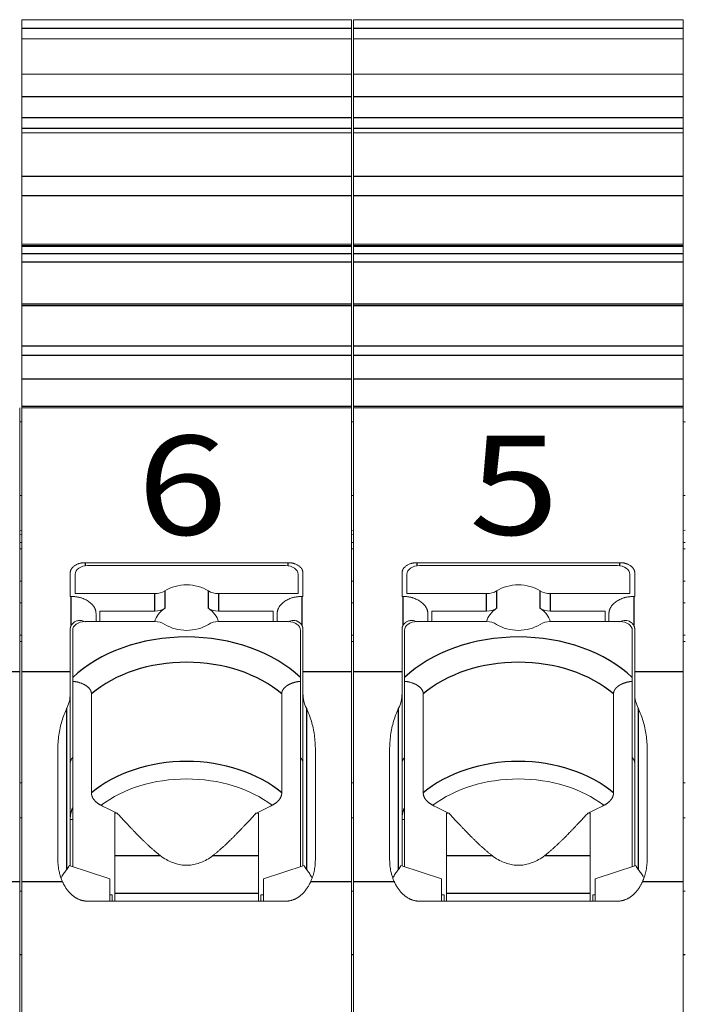
# Model space of a CAD drawing. Units: millimetres. Extents: x 11 to 339, y 29 to 258.
# Drawn here: x 145 to 152, y 154 to 164 of the extents above; entities that cross this region are included whole.
import ezdxf

# ---------------------------------------------------------------- set-up
doc = ezdxf.new("R2010")
doc.units = ezdxf.units.MM
doc.header["$MEASUREMENT"] = 0
doc.layers.add('打标文字', color=3, linetype='Continuous', lineweight=20)
doc.layers.add('零件', color=7, linetype='Continuous', lineweight=25)
doc.styles.add('侧标', font='romans.shx', dxfattribs={"width": 0.9, "height": 1})

msp = doc.modelspace()

# ---------------------------------------------------------------- linework, layer by layer
at = {"layer": '零件', "color": 7, "linetype": 'Continuous', "lineweight": 18}
for p, q in [((148.5889, 163.9512), (145.2589, 163.9512)), ((145.2589, 163.9512), (145.2589, 163.8631)), ((148.5889, 163.9512), (148.5889, 163.8631)), ((151.9389, 163.9512), (148.6089, 163.9512)), ((148.6089, 163.9512), (148.6089, 163.8631)), ((151.9389, 163.9512), (151.9389, 163.8631)), ((145.2589, 163.8631), (145.2589, 163.7568)), ((148.5889, 163.8631), (148.5889, 163.7568)), ((148.6089, 163.8631), (148.6089, 163.7568)), ((151.9389, 163.8631), (151.9389, 163.7568)), ((145.2589, 163.7568), (145.2589, 163.4026)), ((148.5889, 163.7568), (145.2589, 163.7568)), ((148.5889, 163.7568), (148.5889, 163.4026)), ((148.6089, 163.7568), (148.6089, 163.4026)), ((151.9389, 163.7568), (148.6089, 163.7568)), ((151.9389, 163.7568), (151.9389, 163.4026)), ((145.2589, 163.4026), (145.2589, 163.1723)), ((148.5889, 163.4026), (145.2589, 163.4026)), ((148.5889, 163.4026), (148.5889, 163.1723)), ((148.6089, 163.4026), (148.6089, 163.1723)), ((151.9389, 163.4026), (148.6089, 163.4026)), ((151.9389, 163.4026), (151.9389, 163.1723)), ((145.2589, 163.1723), (145.2589, 162.9597)), ((148.5889, 163.1723), (148.5889, 162.9597)), ((148.6089, 163.1723), (148.6089, 162.9597)), ((151.9389, 163.1723), (151.9389, 162.9597)), ((145.2589, 162.9597), (145.2589, 162.853)), ((148.5889, 162.9597), (148.5889, 162.853)), ((148.6089, 162.9597), (148.6089, 162.853)), ((151.9389, 162.9597), (151.9389, 162.853)), ((145.2589, 162.8088), (145.2589, 162.853)), ((148.5889, 162.8088), (148.5889, 162.853)), ((148.6089, 162.8088), (148.6089, 162.853)), ((151.9389, 162.8088), (151.9389, 162.853)), ((145.2589, 162.8088), (148.5889, 162.8088)), ((145.2589, 162.8088), (145.2589, 162.3669)), ((148.5889, 162.8088), (148.5889, 162.3669)), ((148.6089, 162.8088), (151.9389, 162.8088)), ((148.6089, 162.8088), (148.6089, 162.3669)), ((151.9389, 162.8088), (151.9389, 162.3669)), ((145.2589, 162.3669), (145.2589, 162.171)), ((148.5889, 162.3669), (148.5889, 162.171)), ((148.6089, 162.3669), (148.6089, 162.171)), ((151.9389, 162.3669), (151.9389, 162.171)), ((145.2589, 162.171), (145.2589, 161.6863)), ((148.5889, 162.171), (148.5889, 161.6863)), ((148.6089, 162.171), (148.6089, 161.6863)), ((151.9389, 162.171), (151.9389, 161.6863)), ((145.2589, 161.6863), (148.5889, 161.6863)), ((145.2589, 161.6863), (145.2589, 161.6672)), ((145.2589, 161.6672), (145.2589, 161.6604)), ((148.5889, 161.6604), (145.2589, 161.6604)), ((145.2589, 161.587), (145.2589, 161.6604)), ((148.5889, 161.6863), (148.5889, 161.6672)), ((148.5889, 161.6672), (148.5889, 161.6604)), ((148.5889, 161.587), (148.5889, 161.6604)), ((148.6089, 161.6863), (151.9389, 161.6863)), ((148.6089, 161.6863), (148.6089, 161.6672)), ((148.6089, 161.6672), (148.6089, 161.6604)), ((151.9389, 161.6604), (148.6089, 161.6604)), ((148.6089, 161.587), (148.6089, 161.6604)), ((151.9389, 161.6863), (151.9389, 161.6672)), ((151.9389, 161.6672), (151.9389, 161.6604)), ((151.9389, 161.587), (151.9389, 161.6604)), ((145.2589, 161.587), (145.2589, 161.5031)), ((148.5889, 161.587), (148.5889, 161.5031)), ((148.6089, 161.587), (148.6089, 161.5031)), ((151.9389, 161.587), (151.9389, 161.5031)), ((145.2589, 161.5031), (145.2589, 161.0775)), ((148.5889, 161.5031), (148.5889, 161.0775)), ((148.6089, 161.5031), (148.6089, 161.0775)), ((151.9389, 161.5031), (151.9389, 161.0775)), ((145.2589, 161.0775), (145.2589, 161.0609)), ((145.2589, 161.0609), (145.2589, 160.6549)), ((148.5889, 161.0775), (148.5889, 161.0609)), ((148.5889, 161.0609), (148.5889, 160.6549)), ((148.6089, 161.0775), (148.6089, 161.0609)), ((148.6089, 161.0609), (148.6089, 160.6549)), ((151.9389, 161.0775), (151.9389, 161.0609)), ((151.9389, 161.0609), (151.9389, 160.6549)), ((145.2589, 160.6549), (145.2589, 160.5591)), ((145.2589, 160.5591), (145.2589, 160.3209)), ((148.5889, 160.6549), (148.5889, 160.5591)), ((148.5889, 160.5591), (148.5889, 160.3209)), ((148.6089, 160.6549), (148.6089, 160.5591)), ((148.6089, 160.5591), (148.6089, 160.3209)), ((151.9389, 160.6549), (151.9389, 160.5591)), ((151.9389, 160.5591), (151.9389, 160.3209)), ((145.2589, 160.3209), (145.2589, 160.046)), ((148.5889, 160.3209), (148.5889, 160.046)), ((148.6089, 160.3209), (148.6089, 160.046)), ((151.9389, 160.3209), (151.9389, 160.046)), ((145.2389, 160.032), (145.2389, 157.3674)), ((145.2589, 160.046), (145.2589, 160.032)), ((145.2589, 160.032), (145.2589, 157.3674)), ((148.5889, 160.032), (145.2589, 160.032)), ((148.5889, 160.046), (148.5889, 160.032)), ((148.5889, 160.032), (148.5889, 157.3674)), ((148.6089, 160.046), (148.6089, 160.032)), ((148.6089, 160.032), (148.6089, 157.3674)), ((151.9389, 160.032), (148.6089, 160.032)), ((151.9389, 160.046), (151.9389, 160.032)), ((151.9389, 160.032), (151.9389, 157.3674)), ((145.2389, 159.1464), (145.2589, 159.1464)), ((148.5889, 159.1464), (148.6089, 159.1464)), ((151.9389, 159.1464), (151.9589, 159.1464)), ((145.2389, 158.7928), (145.2589, 158.7953)), ((148.5889, 158.7928), (148.6089, 158.7953)), ((151.9389, 158.7928), (151.9589, 158.7953)), ((145.2388, 158.6728), (145.2589, 158.6728)), ((145.2389, 158.7514), (145.2589, 158.7538)), ((145.2589, 158.6728), (145.2389, 158.6728)), ((148.5888, 158.6728), (148.6089, 158.6728)), ((148.5889, 158.7514), (148.6089, 158.7538)), ((148.6089, 158.6728), (148.5889, 158.6728)), ((151.9388, 158.6728), (151.9589, 158.6728)), ((151.9589, 158.6728), (151.9389, 158.6728)), ((145.2589, 158.6095), (145.2388, 158.6095)), ((145.2389, 158.6095), (145.2589, 158.6095)), ((148.6089, 158.6095), (148.5888, 158.6095)), ((148.5889, 158.6095), (148.6089, 158.6095)), ((151.9589, 158.6095), (151.9388, 158.6095)), ((151.9389, 158.6095), (151.9589, 158.6095)), ((145.8989, 158.4687), (147.9489, 158.4687)), ((147.9239, 158.4393), (145.9239, 158.4393)), ((149.2489, 158.4687), (151.2989, 158.4687)), ((151.2739, 158.4393), (149.2739, 158.4393)), ((145.2589, 158.2815), (145.2389, 158.2815)), ((145.7489, 158.3626), (145.7489, 158.1271)), ((145.7989, 158.1565), (145.7989, 158.3509)), ((148.0489, 158.1565), (148.0489, 158.3509)), ((148.0989, 158.3626), (148.0989, 158.1271)), ((148.6089, 158.2815), (148.5889, 158.2815)), ((149.0989, 158.3626), (149.0989, 158.1271)), ((149.1489, 158.1565), (149.1489, 158.3509)), ((151.3989, 158.1565), (151.3989, 158.3509)), ((151.4489, 158.3626), (151.4489, 158.1271)), ((151.9589, 158.2815), (151.9389, 158.2815)), ((145.7594, 158.1271), (145.7489, 158.1271)), ((145.7989, 158.1565), (146.6027, 158.1565)), ((148.0489, 158.1565), (147.245, 158.1565)), ((148.0989, 158.1271), (148.0883, 158.1271)), ((149.1094, 158.1271), (149.0989, 158.1271)), ((149.1489, 158.1565), (149.9527, 158.1565)), ((151.3989, 158.1565), (150.595, 158.1565)), ((151.4489, 158.1271), (151.4383, 158.1271)), ((145.2389, 158.0641), (145.2589, 158.0641)), ((146.0489, 157.9797), (146.0489, 157.8736)), ((146.0489, 157.9797), (146.6027, 157.9797)), ((147.245, 157.9797), (147.7989, 157.9797)), ((147.7989, 157.9797), (147.7989, 157.8736)), ((148.5889, 158.0641), (148.6089, 158.0641)), ((149.3989, 157.9797), (149.3989, 157.8736)), ((149.3989, 157.9797), (149.9527, 157.9797)), ((150.595, 157.9797), (151.1489, 157.9797)), ((151.1489, 157.9797), (151.1489, 157.8736)), ((151.9389, 158.0641), (151.9589, 158.0641)), ((146.0104, 157.8736), (146.0094, 157.9533)), ((146.0094, 157.8736), (146.0094, 157.9533)), ((147.8373, 157.8736), (147.8383, 157.9533)), ((147.8383, 157.9533), (147.8383, 157.8736)), ((149.3604, 157.8736), (149.3594, 157.9533)), ((149.3594, 157.8736), (149.3594, 157.9533)), ((151.1873, 157.8736), (151.1883, 157.9533)), ((151.1883, 157.9533), (151.1883, 157.8736)), ((145.7489, 157.7969), (145.7489, 157.3674)), ((145.7739, 157.7852), (145.7739, 157.3085)), ((146.6027, 157.8736), (145.8989, 157.8736)), ((147.9489, 157.8736), (147.245, 157.8736)), ((148.0739, 157.3085), (148.0739, 157.7852)), ((148.0989, 157.7969), (148.0989, 157.3674)), ((149.0989, 157.7969), (149.0989, 157.3674)), ((149.1239, 157.7852), (149.1239, 157.3085)), ((149.9527, 157.8736), (149.2489, 157.8736)), ((151.2989, 157.8736), (150.595, 157.8736)), ((151.4239, 157.3085), (151.4239, 157.7852)), ((151.4489, 157.7969), (151.4489, 157.3674)), ((145.2389, 157.7361), (145.2589, 157.7361)), ((148.5889, 157.7361), (148.6089, 157.7361)), ((151.9389, 157.7361), (151.9589, 157.7361)), ((145.2389, 157.6728), (145.2589, 157.6728)), ((148.5889, 157.6728), (148.6089, 157.6728)), ((151.9389, 157.6728), (151.9589, 157.6728)), ((145.2389, 157.3674), (145.2389, 155.2461)), ((145.2589, 157.3674), (145.2589, 155.2461)), ((145.7489, 157.3674), (145.7489, 157.1446)), ((148.0989, 157.3674), (148.0989, 157.1446)), ((148.5889, 157.3674), (148.5889, 155.2461)), ((148.6089, 157.3674), (148.6089, 155.2461)), ((149.0989, 157.3674), (149.0989, 157.1446)), ((151.4489, 157.3674), (151.4489, 157.1446)), ((151.9389, 157.3674), (151.9389, 155.2461)), ((145.7739, 155.3992), (145.7739, 157.2708)), ((148.0739, 155.3992), (148.0739, 157.2708)), ((149.1239, 155.3992), (149.1239, 157.2708)), ((151.4239, 155.3992), (151.4239, 157.2708)), ((145.7489, 155.4075), (145.7489, 157.1446)), ((145.9634, 157.1449), (145.9634, 156.1437)), ((147.8843, 156.1437), (147.8843, 157.1449)), ((148.0989, 157.1446), (148.0989, 155.4075)), ((149.0989, 155.4075), (149.0989, 157.1446)), ((149.3134, 157.1449), (149.3134, 156.1437)), ((151.2343, 156.1437), (151.2343, 157.1449)), ((151.4489, 157.1446), (151.4489, 155.4075)), ((145.6239, 156.5779), (145.6239, 155.4673)), ((148.2239, 156.5779), (148.2239, 155.4673)), ((148.9739, 156.5779), (148.9739, 155.4673)), ((151.5739, 156.5779), (151.5739, 155.4673)), ((145.2589, 156.2473), (145.2389, 156.2448)), ((148.6089, 156.2473), (148.5889, 156.2448)), ((151.9589, 156.2473), (151.9389, 156.2448)), ((145.2589, 155.8937), (145.2389, 155.8937)), ((146.1989, 155.9383), (146.1989, 155.5117)), ((146.1989, 155.9383), (146.2239, 155.9383)), ((147.6489, 155.9383), (147.6239, 155.9383)), ((147.6489, 155.5117), (147.6489, 155.9383)), ((148.6089, 155.8937), (148.5889, 155.8937)), ((149.5489, 155.9383), (149.5489, 155.5117)), ((149.5489, 155.9383), (149.5739, 155.9383)), ((150.9989, 155.9383), (150.9739, 155.9383)), ((150.9989, 155.5117), (150.9989, 155.9383)), ((151.9589, 155.8937), (151.9389, 155.8937)), ((145.7489, 155.876), (145.7739, 155.8763)), ((149.0989, 155.876), (149.1239, 155.8763)), ((146.1989, 155.5117), (146.1989, 155.1289)), ((147.6489, 155.1289), (147.6489, 155.5117)), ((149.5489, 155.5117), (149.5489, 155.1289)), ((150.9989, 155.1289), (150.9989, 155.5117)), ((146.1489, 155.275), (145.7383, 155.411)), ((148.1094, 155.411), (147.6989, 155.275)), ((149.4989, 155.275), (149.0883, 155.411)), ((151.4594, 155.411), (151.0489, 155.275)), ((145.2389, 155.2461), (145.2389, 152.3596)), ((145.2589, 155.2461), (145.2589, 152.3596)), ((146.1489, 155.0512), (146.1489, 155.275)), ((147.6989, 155.275), (147.6989, 155.0512)), ((148.5889, 155.2461), (148.5889, 152.3596)), ((148.6089, 155.2461), (148.6089, 152.3596)), ((149.4989, 155.0512), (149.4989, 155.275)), ((151.0489, 155.275), (151.0489, 155.0512)), ((151.9389, 155.2461), (151.9389, 152.3596)), ((145.2589, 155.1512), (145.2389, 155.1512)), ((146.1488, 155.1159), (146.1739, 155.1159)), ((146.1739, 155.0512), (146.1739, 155.1159)), ((146.1989, 155.1289), (146.1989, 155.0512)), ((147.6489, 155.1289), (147.6489, 155.0512)), ((147.6989, 155.1159), (147.6739, 155.1159)), ((147.6739, 155.1159), (147.6739, 155.0512)), ((148.6089, 155.1512), (148.5889, 155.1512)), ((149.4988, 155.1159), (149.5239, 155.1159)), ((149.5239, 155.0512), (149.5239, 155.1159)), ((149.5489, 155.1289), (149.5489, 155.0512)), ((150.9989, 155.1289), (150.9989, 155.0512)), ((151.0489, 155.1159), (151.0239, 155.1159)), ((151.0239, 155.1159), (151.0239, 155.0512)), ((151.9589, 155.1512), (151.9389, 155.1512)), ((145.9239, 155.0512), (147.9239, 155.0512)), ((149.2739, 155.0512), (151.2739, 155.0512))]:
    msp.add_line(p, q, dxfattribs=at)
at = {"layer": '零件', "color": 7, "linetype": 'Continuous', "lineweight": 25}
for p, q in [((148.5889, 163.8631), (145.2589, 163.8631)), ((151.9389, 163.8631), (148.6089, 163.8631)), ((148.5889, 163.1723), (145.2589, 163.1723)), ((151.9389, 163.1723), (148.6089, 163.1723)), ((148.5889, 162.9597), (145.2589, 162.9597)), ((151.9389, 162.9597), (148.6089, 162.9597)), ((148.5889, 162.853), (145.2589, 162.853)), ((151.9389, 162.853), (148.6089, 162.853)), ((148.5889, 162.3669), (145.2589, 162.3669)), ((151.9389, 162.3669), (148.6089, 162.3669)), ((148.5889, 162.171), (145.2589, 162.171)), ((151.9389, 162.171), (148.6089, 162.171)), ((148.5889, 161.6672), (145.2589, 161.6672)), ((151.9389, 161.6672), (148.6089, 161.6672)), ((148.5889, 161.587), (145.2589, 161.587)), ((151.9389, 161.587), (148.6089, 161.587)), ((148.5889, 161.5031), (145.2589, 161.5031)), ((151.9389, 161.5031), (148.6089, 161.5031)), ((148.5889, 161.0775), (145.2589, 161.0775)), ((148.5889, 161.0609), (145.2589, 161.0609)), ((151.9389, 161.0775), (148.6089, 161.0775)), ((151.9389, 161.0609), (148.6089, 161.0609)), ((148.5889, 160.6549), (145.2589, 160.6549)), ((148.5889, 160.5591), (145.2589, 160.5591)), ((151.9389, 160.6549), (148.6089, 160.6549)), ((151.9389, 160.5591), (148.6089, 160.5591)), ((148.5889, 160.3209), (145.2589, 160.3209)), ((151.9389, 160.3209), (148.6089, 160.3209)), ((148.5889, 160.046), (145.2589, 160.046)), ((151.9389, 160.046), (148.6089, 160.046)), ((145.2589, 159.8877), (145.2389, 159.8902)), ((148.6089, 159.8877), (148.5889, 159.8902)), ((151.9589, 159.8877), (151.9389, 159.8902)), ((145.8989, 158.4687), (145.8989, 158.4375)), ((147.9489, 158.4375), (147.9489, 158.4687)), ((149.2489, 158.4687), (149.2489, 158.4375)), ((151.2989, 158.4375), (151.2989, 158.4687)), ((146.7041, 158.1844), (146.7041, 158.0076)), ((147.1436, 158.0076), (147.1436, 158.1844)), ((150.0541, 158.1844), (150.0541, 158.0076)), ((150.4936, 158.0076), (150.4936, 158.1844)), ((145.7594, 157.8361), (145.7594, 158.1271)), ((146.6027, 157.9797), (146.6027, 158.1565)), ((147.245, 158.1565), (147.245, 157.9797)), ((148.0883, 158.1271), (148.0883, 157.8361)), ((149.1094, 157.8361), (149.1094, 158.1271)), ((149.9527, 157.9797), (149.9527, 158.1565)), ((150.595, 158.1565), (150.595, 157.9797)), ((151.4383, 158.1271), (151.4383, 157.8361)), ((145.2389, 157.3674), (144.7489, 157.3674)), ((145.7489, 157.3674), (145.2589, 157.3674)), ((148.5889, 157.3674), (148.0989, 157.3674)), ((149.0989, 157.3674), (148.6089, 157.3674)), ((151.9389, 157.3674), (151.4489, 157.3674)), ((145.7141, 155.371), (145.7141, 156.9981)), ((148.1336, 156.9981), (148.1336, 155.371)), ((149.0641, 155.371), (149.0641, 156.9981)), ((151.4836, 156.9981), (151.4836, 155.371)), ((146.1989, 155.5117), (146.6578, 155.5117)), ((147.19, 155.5117), (147.6489, 155.5117)), ((149.5489, 155.5117), (150.0078, 155.5117)), ((150.54, 155.5117), (150.9989, 155.5117)), ((145.2389, 155.2461), (144.8262, 155.2461)), ((145.6715, 155.2461), (145.2589, 155.2461)), ((148.5889, 155.2461), (148.1762, 155.2461)), ((149.0215, 155.2461), (148.6089, 155.2461)), ((151.9389, 155.2461), (151.5262, 155.2461)), ((147.6489, 155.1289), (146.1989, 155.1289)), ((150.9989, 155.1289), (149.5489, 155.1289)), ((145.2389, 154.5135), (145.2589, 154.5135)), ((148.5889, 154.5135), (148.6089, 154.5135)), ((151.9389, 154.5135), (151.9589, 154.5135))]:
    msp.add_line(p, q, dxfattribs=at)
at = {"layer": '零件', "color": 7, "linetype": 'Continuous', "lineweight": 18}
for centre, major_axis, start_param, end_param in [((145.9239, 158.3509), (0.125, 0), 1.570796, 3.141593), ((147.9239, 158.3509), (0.125, 0), 0, 1.570796), ((149.2739, 158.3509), (0.125, 0), 1.570796, 3.141593), ((151.2739, 158.3509), (0.125, 0), 0, 1.570796), ((146.6027, 158.2625), (0.15, 0), 4.712389, 5.454798), ((146.9239, 158.015), (-0.325, 0), 3.96998, 5.454798), ((147.245, 158.2625), (0.15, 0), 3.96998, 4.712389), ((149.9527, 158.2625), (0.15, 0), 4.712389, 5.454798), ((150.2739, 158.015), (-0.325, 0), 3.96998, 5.454798), ((150.595, 158.2625), (0.15, 0), 3.96998, 4.712389), ((146.6027, 158.0857), (-0.15, 0), 1.570796, 2.313205), ((146.9239, 157.8383), (-0.325, 0), 5.454798, 6.128717), ((147.245, 158.0857), (-0.15, 0), 0.828387, 1.570796), ((146.9239, 157.8383), (-0.325, 0), 3.296061, 3.96998), ((149.9527, 158.0857), (-0.15, 0), 1.570796, 2.313205), ((150.2739, 157.8383), (-0.325, 0), 5.454798, 6.128717), ((150.595, 158.0857), (-0.15, 0), 0.828387, 1.570796), ((150.2739, 157.8383), (-0.325, 0), 3.296061, 3.96998), ((145.8989, 157.7852), (-0.125, 0), 4.712389, 6.283185), ((146.6027, 157.7675), (0.15, 0), 0.828387, 1.570796), ((146.9239, 158.015), (-0.325, 0), 0.828387, 2.313205), ((147.245, 157.7675), (0.15, 0), 1.570796, 2.313205), ((147.9489, 157.7852), (-0.125, 0), 3.141593, 4.712389), ((149.2489, 157.7852), (-0.125, 0), 4.712389, 6.283185), ((149.9527, 157.7675), (0.15, 0), 0.828387, 1.570796), ((150.2739, 158.015), (-0.325, 0), 0.828387, 2.313205), ((150.595, 157.7675), (0.15, 0), 1.570796, 2.313205), ((151.2989, 157.7852), (-0.125, 0), 3.141593, 4.712389), ((146.9239, 155.453), (1.1768, 0), 0.747521, 2.394071), ((150.2739, 155.453), (1.1768, 0), 0.747521, 2.394071)]:
    msp.add_ellipse(centre, major_axis=major_axis, ratio=0.707107, start_param=start_param, end_param=end_param, dxfattribs=at)
at = {"layer": '零件', "color": 7, "linetype": 'Continuous', "lineweight": 25}
for centre, major_axis, start_param, end_param in [((146.9239, 156.7069), (-1.4305, 0), 3.778541, 5.646237), ((150.2739, 156.7069), (-1.4305, 0), 3.778541, 5.646237), ((146.9239, 156.5793), (-1.25, 0), 3.836091, 5.588687), ((150.2739, 156.5793), (-1.25, 0), 3.836091, 5.588687), ((146.9239, 155.578), (1.25, 0), 0.694498, 2.447094), ((150.2739, 155.578), (1.25, 0), 0.694498, 2.447094)]:
    msp.add_ellipse(centre, major_axis=major_axis, ratio=0.707107, start_param=start_param, end_param=end_param, dxfattribs=at)
at = {"layer": '零件', "color": 7, "linetype": 'Continuous', "lineweight": 18}
for points, degree in [([(145.7489, 158.3626), (145.7489, 158.4064), (145.8365, 158.4687), (145.8989, 158.4687)], 2), ([(147.9489, 158.4687), (148.0107, 158.4687), (148.0989, 158.4067), (148.0989, 158.3626)], 2), ([(149.0989, 158.3626), (149.0989, 158.4064), (149.1865, 158.4687), (149.2489, 158.4687)], 2), ([(151.2989, 158.4687), (151.3607, 158.4687), (151.4489, 158.4067), (151.4489, 158.3626)], 2), ([(145.7594, 158.1271), (145.8619, 158.1271), (146.0085, 158.0258), (146.0094, 157.9533)], 2), ([(147.8383, 157.9533), (147.8392, 158.0252), (147.9849, 158.1271), (148.0883, 158.1271)], 2), ([(149.1094, 158.1271), (149.2119, 158.1271), (149.3585, 158.0258), (149.3594, 157.9533)], 2), ([(151.1883, 157.9533), (151.1892, 158.0252), (151.3349, 158.1271), (151.4383, 158.1271)], 2), ([(145.7489, 157.7969), (145.7489, 157.8172), (145.7594, 157.8361)], 2), ([(148.0883, 157.8361), (148.0989, 157.8172), (148.0989, 157.7969)], 2), ([(149.0989, 157.7969), (149.0989, 157.8172), (149.1094, 157.8361)], 2), ([(151.4383, 157.8361), (151.4489, 157.8172), (151.4489, 157.7969)], 2), ([(145.7739, 157.2708), (145.7739, 157.2754), (145.7739, 157.2842), (145.7739, 157.2967), (145.7739, 157.3046), (145.7739, 157.3085)], 3), ([(148.0739, 157.3085), (148.0739, 157.3046), (148.0739, 157.2967), (148.0739, 157.2842), (148.0739, 157.2754), (148.0739, 157.2708)], 3), ([(149.1239, 157.2708), (149.1239, 157.2754), (149.1239, 157.2842), (149.1239, 157.2967), (149.1239, 157.3046), (149.1239, 157.3085)], 3), ([(151.4239, 157.3085), (151.4239, 157.3046), (151.4239, 157.2967), (151.4239, 157.2842), (151.4239, 157.2754), (151.4239, 157.2708)], 3), ([(145.9634, 157.1449), (145.9634, 157.1646), (145.9402, 157.2044), (145.8909, 157.2405), (145.8176, 157.2666), (145.7739, 157.2708)], 2), ([(149.3134, 157.1449), (149.3134, 157.1646), (149.2902, 157.2044), (149.2409, 157.2405), (149.1676, 157.2666), (149.1239, 157.2708)], 2), ([(145.7141, 156.9981), (145.7258, 157.0224), (145.743, 157.0712), (145.7489, 157.1201), (145.7489, 157.1446)], 3), ([(148.0989, 157.1446), (148.0989, 157.1201), (148.1047, 157.0712), (148.122, 157.0224), (148.1336, 156.9981)], 3), ([(149.0641, 156.9981), (149.0758, 157.0224), (149.093, 157.0712), (149.0989, 157.1201), (149.0989, 157.1446)], 3), ([(151.4489, 157.1446), (151.4489, 157.1201), (151.4547, 157.0712), (151.472, 157.0224), (151.4836, 156.9981)], 3), ([(145.6239, 156.5779), (145.6239, 156.6297), (145.6308, 156.7299), (145.6611, 156.8702), (145.6943, 156.9566), (145.7141, 156.9981)], 3), ([(148.1336, 156.9981), (148.1534, 156.9566), (148.1866, 156.8702), (148.217, 156.7299), (148.2239, 156.6297), (148.2239, 156.5779)], 3), ([(148.9739, 156.5779), (148.9739, 156.6297), (148.9808, 156.7299), (149.0111, 156.8702), (149.0443, 156.9566), (149.0641, 156.9981)], 3), ([(151.4836, 156.9981), (151.5034, 156.9566), (151.5366, 156.8702), (151.567, 156.7299), (151.5739, 156.6297), (151.5739, 156.5779)], 3), ([(145.7712, 156.4979), (145.7489, 156.4732), (145.7489, 156.4417)], 2), ([(148.0989, 156.4417), (148.0989, 156.473), (148.0764, 156.4978)], 2), ([(149.1212, 156.4979), (149.0989, 156.4732), (149.0989, 156.4417)], 2), ([(151.4489, 156.4417), (151.4489, 156.473), (151.4264, 156.4978)], 2), ([(145.7713, 155.9889), (145.7489, 155.9398), (145.7489, 155.876)], 2), ([(146.2239, 155.9383), (146.2067, 155.9463), (146.1718, 155.9629), (146.1175, 155.9896), (146.0799, 156.0088), (146.0608, 156.0187)], 3), ([(147.7869, 156.0187), (147.7678, 156.0088), (147.7303, 155.9897), (147.676, 155.9629), (147.641, 155.9463), (147.6239, 155.9383)], 3), ([(149.1213, 155.9889), (149.0989, 155.9398), (149.0989, 155.876)], 2), ([(149.5739, 155.9383), (149.5567, 155.9463), (149.5218, 155.9629), (149.4675, 155.9896), (149.4299, 156.0088), (149.4108, 156.0187)], 3), ([(151.1369, 156.0187), (151.1178, 156.0088), (151.0803, 155.9897), (151.026, 155.9629), (150.991, 155.9463), (150.9739, 155.9383)], 3), ([(147.19, 155.5117), (147.1691, 155.4957), (147.1277, 155.4683), (147.0687, 155.4402), (147.0107, 155.4219), (146.9528, 155.4128), (146.8949, 155.4128), (146.837, 155.4219), (146.779, 155.4402), (146.72, 155.4683), (146.6786, 155.4957), (146.6578, 155.5117)], 3), ([(150.54, 155.5117), (150.5191, 155.4957), (150.4777, 155.4683), (150.4187, 155.4402), (150.3607, 155.4219), (150.3028, 155.4128), (150.2449, 155.4128), (150.187, 155.4219), (150.129, 155.4402), (150.07, 155.4683), (150.0286, 155.4957), (150.0078, 155.5117)], 3), ([(145.7383, 155.411), (145.7324, 155.3952), (145.7242, 155.382), (145.7141, 155.371)], 3), ([(148.1336, 155.371), (148.1235, 155.382), (148.1153, 155.3952), (148.1094, 155.411)], 3), ([(149.0883, 155.411), (149.0824, 155.3952), (149.0742, 155.382), (149.0641, 155.371)], 3), ([(151.4836, 155.371), (151.4735, 155.382), (151.4653, 155.3952), (151.4594, 155.411)], 3)]:
    msp.add_open_spline(points, degree=degree, dxfattribs=at)
for points, degree, knots in [([(145.8989, 157.8727), (145.8934, 157.8751), (145.8827, 157.8797), (145.8657, 157.8838), (145.8485, 157.8855), (145.8313, 157.8846), (145.8094, 157.8797), (145.7811, 157.8654), (145.7673, 157.8467), (145.7594, 157.8361)], 3, [0, 0, 0, 0, 0.103033, 0.205666, 0.308606, 0.412556, 0.518198, 0.727665, 1, 1, 1, 1]), ([(148.0883, 157.8361), (148.0858, 157.84), (148.0811, 157.8476), (148.072, 157.8574), (148.0623, 157.8655), (148.0524, 157.872), (148.0426, 157.8769), (148.0273, 157.8826), (148.0053, 157.8862), (147.9762, 157.8838), (147.958, 157.8764), (147.9489, 157.8727)], 3, [0, 0, 0, 0, 0.09807, 0.188993, 0.272816, 0.349602, 0.419431, 0.48241, 0.657259, 0.828706, 1, 1, 1, 1]), ([(149.2489, 157.8727), (149.2434, 157.8751), (149.2327, 157.8797), (149.2157, 157.8838), (149.1985, 157.8855), (149.1813, 157.8846), (149.1594, 157.8797), (149.1311, 157.8654), (149.1173, 157.8467), (149.1094, 157.8361)], 3, [0, 0, 0, 0, 0.103033, 0.205666, 0.308606, 0.412556, 0.518198, 0.727665, 1, 1, 1, 1]), ([(151.4383, 157.8361), (151.4358, 157.84), (151.4311, 157.8476), (151.422, 157.8574), (151.4123, 157.8655), (151.4024, 157.872), (151.3926, 157.8769), (151.3773, 157.8826), (151.3553, 157.8862), (151.3262, 157.8838), (151.308, 157.8764), (151.2989, 157.8727)], 3, [0, 0, 0, 0, 0.09807, 0.188993, 0.272816, 0.349602, 0.419431, 0.48241, 0.657259, 0.828706, 1, 1, 1, 1]), ([(148.0739, 157.2708), (148.0311, 157.2667), (147.9925, 157.2532), (147.9582, 157.2412), (147.9318, 157.2222), (147.9083, 157.2053), (147.8956, 157.184), (147.8843, 157.1651), (147.8843, 157.1449)], 2, [0, 0, 0, 0.25, 0.25, 0.5, 0.5, 0.75, 0.75, 1, 1, 1]), ([(151.4239, 157.2708), (151.3811, 157.2667), (151.3425, 157.2532), (151.3082, 157.2412), (151.2818, 157.2222), (151.2583, 157.2053), (151.2456, 157.184), (151.2343, 157.1651), (151.2343, 157.1449)], 2, [0, 0, 0, 0.25, 0.25, 0.5, 0.5, 0.75, 0.75, 1, 1, 1]), ([(146.0608, 156.0187), (146.0125, 156.0438), (145.9868, 156.078), (145.9634, 156.1092), (145.9634, 156.1437)], 2, [0, 0, 0, 0.5, 0.5, 1, 1, 1]), ([(147.8843, 156.1437), (147.8843, 156.1096), (147.8609, 156.078), (147.8358, 156.0441), (147.7869, 156.0187)], 2, [0, 0, 0, 0.5, 0.5, 1, 1, 1]), ([(149.4108, 156.0187), (149.3625, 156.0438), (149.3368, 156.078), (149.3134, 156.1092), (149.3134, 156.1437)], 2, [0, 0, 0, 0.5, 0.5, 1, 1, 1]), ([(151.2343, 156.1437), (151.2343, 156.1096), (151.2109, 156.078), (151.1858, 156.0441), (151.1369, 156.0187)], 2, [0, 0, 0, 0.5, 0.5, 1, 1, 1]), ([(146.6578, 155.5117), (146.5593, 155.5876), (146.4178, 155.732), (146.3329, 155.8185), (146.2239, 155.9383)], 2, [0, 0, 0, 0.5, 0.5, 1, 1, 1]), ([(147.6239, 155.9383), (147.5148, 155.8185), (147.4295, 155.7316), (147.2884, 155.5876), (147.19, 155.5117)], 2, [0, 0, 0, 0.5, 0.5, 1, 1, 1]), ([(150.0078, 155.5117), (149.9093, 155.5876), (149.7678, 155.732), (149.6829, 155.8185), (149.5739, 155.9383)], 2, [0, 0, 0, 0.5, 0.5, 1, 1, 1]), ([(150.9739, 155.9383), (150.8648, 155.8185), (150.7795, 155.7316), (150.6384, 155.5876), (150.54, 155.5117)], 2, [0, 0, 0, 0.5, 0.5, 1, 1, 1]), ([(145.6715, 155.2461), (145.6667, 155.2571), (145.6572, 155.2793), (145.6458, 155.3138), (145.6348, 155.3566), (145.6258, 155.4079), (145.6245, 155.4475), (145.6239, 155.4673)], 3, [0, 0, 0, 0, 0.157714, 0.316658, 0.477584, 0.739734, 1, 1, 1, 1]), ([(148.2239, 155.4673), (148.2237, 155.4574), (148.2234, 155.4377), (148.2208, 155.4081), (148.2167, 155.3786), (148.2093, 155.3411), (148.1972, 155.2963), (148.1832, 155.2627), (148.1762, 155.2461)], 3, [0, 0, 0, 0, 0.130085, 0.260252, 0.390904, 0.522437, 0.763003, 1, 1, 1, 1]), ([(149.0215, 155.2461), (149.0167, 155.2571), (149.0072, 155.2793), (148.9958, 155.3138), (148.9848, 155.3566), (148.9758, 155.4079), (148.9745, 155.4475), (148.9739, 155.4673)], 3, [0, 0, 0, 0, 0.157714, 0.316658, 0.477584, 0.739734, 1, 1, 1, 1]), ([(151.5739, 155.4673), (151.5737, 155.4574), (151.5734, 155.4377), (151.5708, 155.4081), (151.5667, 155.3786), (151.5593, 155.3411), (151.5472, 155.2963), (151.5332, 155.2627), (151.5262, 155.2461)], 3, [0, 0, 0, 0, 0.130085, 0.260252, 0.390904, 0.522437, 0.763003, 1, 1, 1, 1]), ([(145.6573, 155.2816), (145.6594, 155.2866), (145.6681, 155.3058), (145.6858, 155.3372), (145.7046, 155.3596), (145.7141, 155.371)], 3, [0, 0, 0, 0, 0.144869, 0.568002, 1, 1, 1, 1]), ([(148.1336, 155.371), (148.1431, 155.3596), (148.1619, 155.3372), (148.1796, 155.3058), (148.1883, 155.2866), (148.1904, 155.2816)], 3, [0, 0, 0, 0, 0.431998, 0.855131, 1, 1, 1, 1]), ([(149.0073, 155.2816), (149.0094, 155.2866), (149.0181, 155.3058), (149.0358, 155.3372), (149.0546, 155.3596), (149.0641, 155.371)], 3, [0, 0, 0, 0, 0.144869, 0.568002, 1, 1, 1, 1]), ([(151.4836, 155.371), (151.4931, 155.3596), (151.5119, 155.3372), (151.5296, 155.3058), (151.5383, 155.2866), (151.5404, 155.2816)], 3, [0, 0, 0, 0, 0.431998, 0.855131, 1, 1, 1, 1]), ([(145.9239, 155.0512), (145.8417, 155.0512), (145.7723, 155.1093), (145.7098, 155.1616), (145.6715, 155.2461)], 2, [0, 0, 0, 0.5, 0.5, 1, 1, 1]), ([(148.1762, 155.2461), (148.1383, 155.1625), (148.0754, 155.1093), (148.0068, 155.0512), (147.9239, 155.0512)], 2, [0, 0, 0, 0.5, 0.5, 1, 1, 1]), ([(149.2739, 155.0512), (149.1917, 155.0512), (149.1223, 155.1093), (149.0598, 155.1616), (149.0215, 155.2461)], 2, [0, 0, 0, 0.5, 0.5, 1, 1, 1]), ([(151.5262, 155.2461), (151.4883, 155.1625), (151.4254, 155.1093), (151.3568, 155.0512), (151.2739, 155.0512)], 2, [0, 0, 0, 0.5, 0.5, 1, 1, 1])]:
    msp.add_open_spline(points, degree=degree, knots=knots, dxfattribs=at)

# ---------------------------------------------------------------- texts
at = {"layer": '打标文字', "char_height": 1, "width": 0.635448, "attachment_point": 5, "style": '侧标'}
for s, insert in [('{\\W1.2;6}', (146.88, 159.2503)), ('{\\W1.2;5}', (150.23, 159.2503))]:
    msp.add_mtext(s, dxfattribs=dict(at, insert=insert))

doc.saveas('drawing.dxf')
